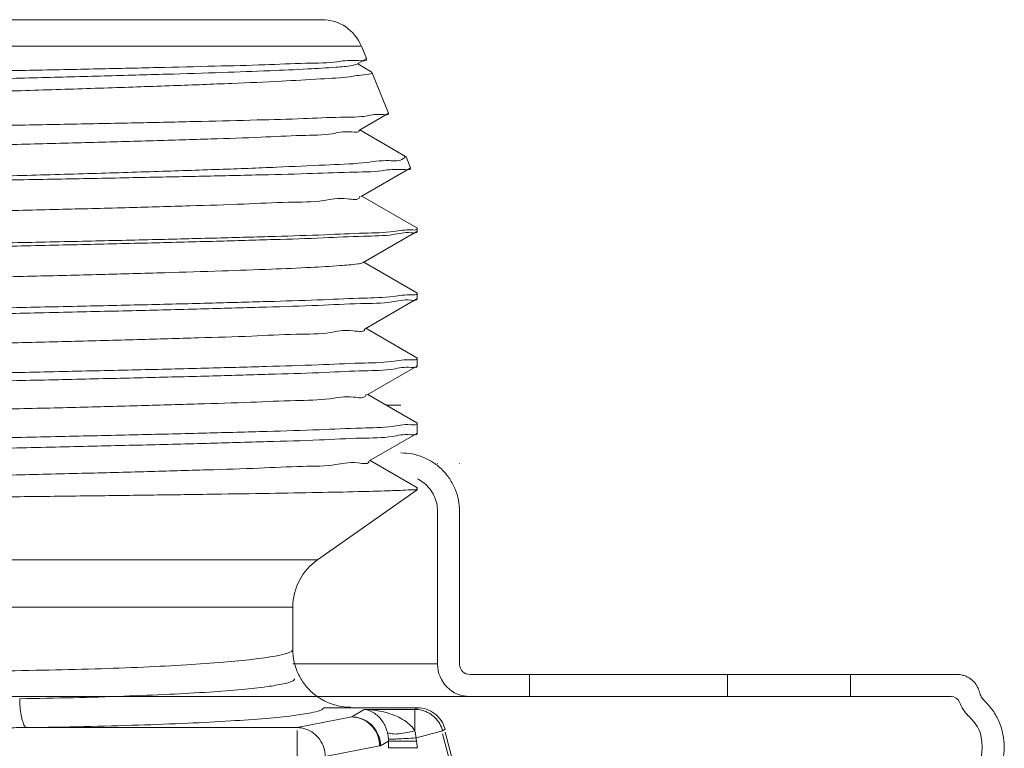
# Model space of a CAD drawing. Extents: x 18.81 to 24.36, y 32.77 to 39.55.
# Drawn here: x 22.53 to 23.84, y 38.59 to 39.55 of the extents above; entities that cross this region are included whole.
import ezdxf

# ---------------------------------------------------------------- set-up
doc = ezdxf.new("R2010")
doc.units = 0
doc.header["$MEASUREMENT"] = 0
doc.layers.get('0').update_dxf_attribs({"linetype": 'CONTINUOUS'})

msp = doc.modelspace()

# ---------------------------------------------------------------- linework, layer by layer
at = {"color": 7, "linetype": 'Continuous', "lineweight": 20}
for p, q in [((21.90002776110954, 39.55374737705893), (22.9343720417725, 39.55374737705893)), ((21.84775510677912, 39.5184890265103), (22.98664469610292, 39.5184890265103)), ((22.98664469610292, 39.5184890265103), (22.99323810131276, 39.50216977575239)), ((22.98076468449721, 39.49465937462033), (22.99291314794998, 39.50167980104385)), ((22.99974014446227, 39.48488590680482), (22.98179552364719, 39.49525508210923)), ((22.99323811258834, 39.50216974793113), (22.99291314794998, 39.50167980104385)), ((22.99974014446227, 39.48488590680482), (23.0005141662191, 39.48416088342582)), ((23.0005141662191, 39.48416088342582), (23.02243248611688, 39.42991113795119)), ((22.98348772342316, 39.40711898172223), (23.02212314501295, 39.42944475738285)), ((23.02212314501295, 39.42944475738285), (23.02243248611688, 39.42991113795119)), ((23.04509857406638, 39.37270555889205), (22.98451363147014, 39.40771183305904)), ((23.04581693260022, 39.37203260158254), (23.04509857406638, 39.37270555889205)), ((23.04581685918642, 39.37203278333988), (23.0516268456735, 39.35765256241076)), ((22.98621073894004, 39.31957863699045), (23.05133168813958, 39.35720760898874)), ((23.05162687067587, 39.35765250039512), (23.05133168813958, 39.35720760898874)), ((23.0602070142646, 39.27800413989401), (22.98723176735949, 39.32016865631958)), ((22.98893372406189, 39.23203816859503), (23.06017460311519, 39.27320280050994)), ((23.06017460311519, 39.27320280050994), (23.06064302627842, 39.27374401804845)), ((23.06064302627842, 39.2775003914581), (23.0602070142646, 39.27800413989401)), ((23.06064302627842, 39.2775003914581), (23.06064302627842, 39.27374401804845)), ((23.06020701389692, 39.19203154090435), (22.98994991403416, 39.23262538716943)), ((23.06020701389692, 39.19203154090435), (23.06064302627842, 39.19152779185564)), ((23.06064302627842, 39.19152779185564), (23.06064302627842, 39.18462998914603)), ((22.99165669288318, 39.14449768818869), (23.06017460397312, 39.184088772588)), ((23.06017460397312, 39.184088772588), (23.06064302627842, 39.18462998914603)), ((23.06020701475484, 39.10605895637684), (22.99266808681424, 39.14508213052049)), ((23.06020701475484, 39.10605895637684), (23.06064302627842, 39.10555520843118)), ((23.06064302627842, 39.10555520843118), (23.06064302627842, 39.0955160433397)), ((22.9943796401338, 39.05695726403764), (23.06017460348288, 39.09497482653655)), ((23.06017460348288, 39.09497482653655), (23.06064302627842, 39.0955160433397)), ((23.06020701401948, 39.02008645874479), (22.99538628251315, 39.05753895745785)), ((23.06020701401948, 39.02008645874479), (23.06064302627842, 39.01958271030888)), ((23.06064302627842, 39.01958271030888), (23.06064302627842, 39.00640200843182)), ((22.9971025576022, 38.96941671977722), (23.06017460287007, 39.0058607908933)), ((23.06064302627842, 39.00640200843182), (23.06017460287007, 39.0058607908933)), ((23.06020701340668, 38.93411386355451), (22.99810449671872, 38.96999569063637)), ((23.06064302627842, 38.93094051261216), (22.92861643015143, 38.83849449474514)), ((23.06064302627842, 38.93094051261216), (23.04843530771931, 38.93094051261216)), ((23.06064302627842, 38.9336100339835), (23.06020701340668, 38.93411386355451)), ((23.06064302627842, 38.93361011438324), (23.06064302627842, 38.93094051261216)), ((22.92861643015143, 38.83849449474514), (22.44264766847503, 38.83849449474514)), ((22.89595222645317, 38.77574714337927), (21.93844757630632, 38.77574714337927)), ((22.89595222645317, 38.71997734637304), (22.89595222645317, 38.77574714337927))]:
    msp.add_line(p, q, dxfattribs=at)
at = {"color": 7, "lineweight": 20}
for p, q in [((23.02015797990034, 39.04322622227338), (23.03898182978939, 39.04322622227338)), ((23.08753742723206, 38.96553726636512), (23.087534591221, 38.96585200265524)), ((23.1166686389333, 38.96587460965585), (23.11667078569766, 38.96553726636512)), ((23.11667078569766, 38.69999851632946), (23.11667078569766, 38.90657075558009)), ((23.08753742723206, 38.69999851632946), (23.08753742723206, 38.90246656580209)), ((22.89595222645317, 38.70071508273716), (23.08753742723206, 38.70071508273716)), ((23.1300235749944, 38.68664572703273), (23.77497448232288, 38.68664572703273)), ((23.20892642083872, 38.68664572703273), (23.20892642083872, 38.65751236856713)), ((23.47115748432488, 38.65751236856713), (23.47115748432488, 38.68664572703273)), ((23.63378789846202, 38.68664572703273), (23.63378789846202, 38.65751236856713)), ((23.76699432063779, 38.65751236856713), (21.05738167616694, 38.65751236856713)), ((23.06039643654458, 38.64251547030158), (22.93656454392577, 38.64251547030158)), ((22.99052157572473, 38.64040319236964), (22.9738218354764, 38.6303996528243)), ((22.99052157572473, 38.64040319236964), (23.05731182768474, 38.64040319236964)), ((23.05731182768474, 38.64040319236964), (23.06039643654458, 38.64251547030158)), ((23.05731182768474, 38.61202323914388), (23.05731182768474, 38.64040319236964)), ((22.9738218354764, 38.6303996528243), (22.90181763690257, 38.61631646007146)), ((22.90181763690257, 38.61631646007146), (22.54372652189489, 38.61631646007146)), ((22.90181763690257, 38.61237903300025), (22.90181763690257, 38.30092528628211)), ((23.0941661887774, 38.6120305917991), (23.09735286144364, 38.61421276089095)), ((23.0941661887774, 38.6080931647279), (23.17989809505861, 38.28813733461228)), ((23.18360011406988, 38.28839620501798), (23.09735286144364, 38.61027533381974)), ((23.01081697432604, 38.5921519559671), (22.9388127757522, 38.5780687630917)), ((23.01081697432604, 38.5921519559671), (23.01197627695718, 38.5921519559671)), ((23.02256157059022, 38.598492796759), (23.01197627695718, 38.59215195547685)), ((23.06071288456974, 38.58946257830863), (23.02255844235359, 38.58946257830863))]:
    msp.add_line(p, q, dxfattribs=at)
at = {"color": 7, "linetype": 'Continuous', "lineweight": 20}
for centre, radius, start, end in [((22.9343720417725, 39.4973695032583), 0.05637787380064661, 22.00000000010015, 90), ((22.97255259846492, 38.77574714337927), 0.0766003720117481, 125.0000000000001, 180)]:
    msp.add_arc(centre, radius, start, end, dxfattribs=at)
at = {"color": 7, "lineweight": 20}
for centre, radius, start, end in [((23.1300235749944, 38.69999851632946), 0.0424861477623304, 180, 270.0000000000004), ((23.1300235749944, 38.69999851632946), 0.01335278929673241, 180, 269.9999999905005), ((23.76699432063778, 38.64537346920646), 0.01213889936066583, 21.43543978752006, 90), ((23.82801027626874, 38.66932890850178), 0.05341115718692965, 201.4354397875166, 224.3462214197251)]:
    msp.add_arc(centre, radius, start, end, dxfattribs=at)
at = {"color": 7, "linetype": 'Continuous', "lineweight": 20}
for points, start_tangent, end_tangent in [([(22.99275673783422, 39.50154361146533), (22.98103756970696, 39.49970555833045), (22.95433980550776, 39.49783008977451), (22.91331407445688, 39.49595525877878), (22.85902673658371, 39.49408107490301), (22.79289357634161, 39.49220745259986), (22.71664817143424, 39.49033440412543), (22.63229619095004, 39.48846198450942), (22.54206021576335, 39.48659023689314), (22.44831544520713, 39.48471909754511), (22.35353530627414, 39.48284857369638), (22.2602213754295, 39.4809786403446), (22.17084114037954, 39.47910931599642), (22.08775636989949, 39.47724052221305), (22.01317110438712, 39.47537230238095), (21.94906779137488, 39.47350473089439), (21.89715127889215, 39.47163782000946), (21.85880412582777, 39.46977143086497), (21.83505907298193, 39.46790561138214), (21.82661290087007, 39.46615398050281)], (0.6566750875912867, -0.754173606894975), (-0.409741114041931, -0.9122018523680366)), ([(21.85235271907843, 39.45192729466302), (21.85898607891975, 39.4537134739034), (21.88161554159635, 39.45603170131136), (21.91903020965304, 39.45834992859677), (21.97019305009506, 39.46066815600475), (22.03368761664179, 39.46298638341273), (22.10775726445997, 39.46530461069813), (22.19035374936161, 39.46762283810611), (22.27919386734464, 39.46994106539152), (22.37182256962272, 39.4722592927995), (22.46568080567494, 39.47457752020747), (22.55817622293804, 39.47689574749288), (22.64675476621586, 39.47921397490085), (22.72897120333545, 39.48153220218627), (22.80255662527238, 39.48385042959423), (22.8654810612557, 39.48616865700221), (22.91600947878751, 39.48848688428762), (22.95274962308772, 39.4908051116956), (22.97469038027624, 39.49312333898102), (22.98062319405037, 39.49492036140238)], (0.8853362098501637, 0.4649513905002832), (0.8791189166222482, 0.4766024868136177)), ([(23.0005191147257, 39.48414853225926), (22.9937086279835, 39.48120497802078), (22.970815993392, 39.47822565238904), (22.93267224740669, 39.47526413812092), (22.8808503873686, 39.47233637311879), (22.81542148016145, 39.46937042987846), (22.73801429591844, 39.46637865368354), (22.65173848017781, 39.46340224854821), (22.56004500949033, 39.46047118311181), (22.46416212216469, 39.45754105894081), (22.36686948257304, 39.45461812625782), (22.27025676467417, 39.45168646799583), (22.17738380158102, 39.44875995225384), (22.08940759472703, 39.44579161724348), (22.00986328964199, 39.44281191682146), (21.94197418095592, 39.43986179946309), (21.8873604171544, 39.4369457424295), (21.84625204766123, 39.43399210917534), (21.82056322225925, 39.4310288361627), (21.81174059437129, 39.42898080118562)], (0.3692035637725149, -0.9293485505975003), (-0.6146042862648589, -0.7888355793857573)), ([(21.9814945136974, 39.40281417465135), (22.05508331021775, 39.40461227916022), (22.13786974994749, 39.40642181428298), (22.22681516856225, 39.40822077169103), (22.32028883557209, 39.4100215205673), (22.41679675729866, 39.41183892444796), (22.51276343354291, 39.41365022750732), (22.60510272490826, 39.41544100485356), (22.6934041872369, 39.4172471057059), (22.77571275830346, 39.41907685450253), (22.84881251647823, 39.42090760131008), (22.9101566498962, 39.42271627262577), (22.95892182724144, 39.42451315728904), (22.99436688843924, 39.42630879808482), (23.0157489324417, 39.42811067451856), (23.02254402618595, 39.4294875604451)], (0.9996570315856224, 0.02618815001908564), (-0.1011766467753914, 0.9948684768085116)), ([(22.01568991826461, 39.37489374374815), (22.08777392854316, 39.37721197115613), (22.16893727183734, 39.37953019844154), (22.25693618353184, 39.3818484258495), (22.34933869385831, 39.38416665313492), (22.44359183791961, 39.38648488054289), (22.53709219188625, 39.38880310795087), (22.6272577827292, 39.3911213352363), (22.71159938894926, 39.39343956264425), (22.78778926067044, 39.39575778992967), (22.85372536369793, 39.39807601733764), (22.90758937261791, 39.40039424474561), (22.94789681523961, 39.40271247203103), (22.97353798356693, 39.405030699439), (22.98387620459975, 39.40717800151222)], (0.9993993677578679, 0.03465405784571671), (-0.1502009668021808, 0.9886554857844518)), ([(22.11693811380381, 39.33533673217479), (22.21256284353618, 39.33821408359193), (22.31319284821296, 39.34109286308511), (22.416206116955, 39.34397307273789), (22.51891891945095, 39.34685463484684), (22.61866010623451, 39.34973750884438), (22.71284215497806, 39.35262173162129), (22.7990243551367, 39.35550729950072), (22.87497628097749, 39.35839414102986), (22.93873867992832, 39.36128217911811), (22.98867605622076, 39.3641714001612), (23.02351862411717, 39.36706193542157), (23.04239084614535, 39.36995395869011), (23.04471751687528, 39.37259208493937)], (0.9995144416061668, 0.03115896372976803), (0.453541868641171, 0.8912349709192716)), ([(23.05130522375283, 39.35718128346312), (23.04002009171747, 39.3553647049055), (23.01307334542396, 39.35354132202875), (22.97111131760834, 39.35171845905405), (22.91516569088259, 39.34989613412035), (22.84661878526496, 39.34807432823078), (22.76717082714735, 39.34625305069994), (22.67879781565906, 39.34443233008444), (22.58369913928789, 39.34261215474103), (22.48424241172388, 39.34079248250887), (22.38290886400569, 39.33897332294768), (22.28223097184033, 39.33715472312072), (22.1847267622663, 39.33533673217479)], (0.7052448634764981, -0.7089638090481176), (-0.9998173703477183, -0.01911088566690524)), ([(21.84681630144411, 39.27697716985947), (21.85874684639824, 39.27930980132395), (21.88627210541939, 39.28164111697789), (21.92861839881737, 39.28397243263183), (21.98459929480561, 39.28630374828575), (22.05264786757235, 39.28863506393969), (22.13086055607996, 39.29096637959363), (22.21705041308922, 39.29329769524757), (22.30880825603299, 39.29562901102408), (22.40357000769013, 39.297960326678), (22.49868834719295, 39.30029164233195), (22.5915066670124, 39.30262295798588), (22.67943327052949, 39.30495427363982), (22.76001373818395, 39.30728558929376), (22.83099944080791, 39.30961690494768), (22.89041028893475, 39.31194822072418), (22.93658996534423, 39.31427953637812), (22.96825210160504, 39.31661085203206), (22.98451611062587, 39.318942167686), (22.9847945098368, 39.31988419587442)], (-0.5985778286921124, 0.8010646559412268), (0.2109023124685289, 0.9775071429894655)), ([(23.05287242544846, 39.27537173661175), (23.02945643726057, 39.27322285436476), (22.99076322246722, 39.27106423014376), (22.93827096381717, 39.26892177129756), (22.87302990940136, 39.26677931698612), (22.79602281907389, 39.26462071899307), (22.71006028537312, 39.26247293795303), (22.61780220461913, 39.26034541507633), (22.51977833113542, 39.25819794840422), (22.41795498115144, 39.25602330490062), (22.31610640255919, 39.25384852792853), (22.21800632212298, 39.2517005968743), (22.12547439601953, 39.24956864723148), (22.04006584993593, 39.24743815409877), (21.96340623715744, 39.24529639470589), (21.89796907316555, 39.2431592019208), (21.84497488009895, 39.24101277529792), (21.8056300884468, 39.23883886826091), (21.78167907166277, 39.23666347395108), (21.77383847610919, 39.23512172024721)], (-0.9990466774297344, 0.04365473990998179), (-0.2813263209669905, -0.9596121618295477)), ([(21.78153138896443, 39.23139400150473), (21.80474955246326, 39.23360692239807), (21.8431603006272, 39.23583513444152), (21.89543430863939, 39.23805295310137), (21.96061343588276, 39.24027617631578), (22.0378372142005, 39.24252257010098), (22.12435380023044, 39.24476390997747), (22.21691942682077, 39.24697628498592), (22.31494168924545, 39.24920190487279), (22.41675428233111, 39.25145568219848), (22.51858650043206, 39.25370964704188), (22.61666134208747, 39.25593573167851), (22.70928910910564, 39.25814836933433), (22.79485094013239, 39.2603617850048), (22.87114995218618, 39.26257259810103), (22.93646344947349, 39.26478424240322), (22.98944128462255, 39.26700866744685), (23.02877545345766, 39.26926162766105), (23.05272186625294, 39.27151626425906), (23.06054554599317, 39.27308271098143)], (0.9993806628431221, -0.03518935542521431), (0.3080028358235677, 0.9513854387810655)), ([(23.05990915059274, 39.27599160324519), (23.05287242544846, 39.27537173661175)], (-0.8071044527736994, -0.5904086739817321), (-0.999046677583794, 0.04365473638430103)), ([(23.06059900876321, 39.27704881032675), (23.05990915059274, 39.27599160324519)], (-0.2030614656503561, -0.9791659926528951), (-0.8071044525963882, -0.5904086742241212)), ([(23.06064302627843, 39.27750039145811), (23.06059900876321, 39.27704881032675)], (-1.224606353822378e-16, -1), (-0.2030615887945891, -0.9791659671149816)), ([(21.84447881731541, 39.18887429515958), (21.84873429350161, 39.19071980586158), (21.86942636449432, 39.1930511215155), (21.90541171605974, 39.19538243716944), (21.95568146418523, 39.19771375282337), (22.01882803720289, 39.20004506847731), (22.09308458747756, 39.20237638413124), (22.1763744283065, 39.20470769990774), (22.26636911134087, 39.20703901556168), (22.36055352011125, 39.2093703312156), (22.45629616122522, 39.21170164686955), (22.55092268761058, 39.21403296252348), (22.64179060030117, 39.21636427817742), (22.72636304155845, 39.21869559383136), (22.80227961920773, 39.22102690948529), (22.86742228381609, 39.22335822526179), (22.9199744223864, 39.22568954091573), (22.95847151694088, 39.22802085656966), (22.98184195732198, 39.2303521722236), (22.98887301158751, 39.23215454711127)], (0.8339202224721337, 0.5518850084501548), (0.8866057513008841, 0.4625259363108136)), ([(23.06064302627843, 39.19152779185564), (23.05953536381871, 39.18977644727788)], (-1.224606353822378e-16, -1), (-0.8954388500148067, -0.4451845301491961)), ([(23.05272186625294, 39.18937857060605), (23.02877544034369, 39.18720341345098), (22.98944124760926, 39.18502987360552), (22.93646340547422, 39.18288386393376), (22.87114991676616, 39.18075018483837), (22.79485092125807, 39.17861730765697), (22.70928910812516, 39.1764819196992), (22.61666136341301, 39.17434728217996), (22.5185865251893, 39.17219967137659), (22.41675426664334, 39.17002516244452), (22.31494163409318, 39.16785083416674), (22.2169193775514, 39.16570367181259), (22.1243537748604, 39.16356928774866), (22.03783717400062, 39.1614069590111), (21.96061338073049, 39.15923975444537), (21.89543426770415, 39.15709490431941), (21.84316027562485, 39.15495526841141), (21.80474953542733, 39.15280560520832), (21.78153138393944, 39.15067069462406), (21.77384081272694, 39.14915121067057)], (-0.9989463869189608, 0.04589244013510291), (-0.2882963267680117, -0.9575412408727219)), ([(21.82273596803461, 39.14564263860645), (21.86963385762106, 39.14791506438462), (21.93067379392586, 39.15019137619159), (22.0054016464347, 39.15250163728344), (22.09149303740383, 39.1548236922588), (22.18551341560831, 39.15712727428845), (22.2841766434729, 39.15939807050095), (22.38655439679959, 39.16167574800064), (22.49064920151414, 39.16397402254371), (22.59247702201839, 39.16626444977698), (22.68928355442366, 39.16854368489926), (22.77994579891477, 39.17084605223086), (22.86094592323932, 39.17314464714732), (22.92958827892595, 39.17541668587916), (22.98537236318845, 39.1777010577611), (23.02691676050575, 39.18001760498587), (23.05225657059098, 39.18233760204628), (23.06055334366592, 39.18397546078297)], (0.9983452874136297, 0.0575038007352313), (0.2866282351139449, 0.9580418857416753)), ([(23.05953536381871, 39.18977644727788), (23.05272186625294, 39.18937857060605)], (-0.8954388504723245, -0.4451845292289503), (-0.9989463869459593, 0.04589243954742495)), ([(21.88490429743356, 39.10679244170704), (21.92912015331496, 39.10912375736098), (21.98695628494328, 39.1114550730149), (22.05679397840469, 39.11378638866884), (22.13667974000435, 39.11611770444534), (22.22437993880461, 39.11844902009928), (22.31744325945999, 39.12078033575322), (22.41326921935012, 39.12311165140715), (22.50918083414391, 39.12544296706109), (22.60249940206867, 39.12777428271503), (22.69061931624554, 39.13010559836896), (22.77108081825217, 39.1324369140229), (22.84163865852908, 39.13476822979939), (22.90032474972364, 39.13709954545333), (22.94550306194835, 39.13943086110726), (22.97591523211307, 39.1417621767612), (22.99071561270095, 39.14409349241514), (22.99068259267052, 39.14421565554635)], (0.9980164994181782, 0.06295289420738275), (-0.2781093215043922, 0.960549428864734)), ([(23.0584976074713, 39.10339037369712), (23.05225657071354, 39.10334363276292), (23.0269167476369, 39.10110541952979), (22.98537232752331, 39.09887053467472), (22.92958824179009, 39.09666669196722), (22.86094590228146, 39.09447474805511), (22.77994576815207, 39.09225718334081), (22.68928350846344, 39.09003597894451), (22.59247699444226, 39.08783709221979), (22.4906491773697, 39.0856274074164), (22.38655436530152, 39.08341015179992), (22.28417663648695, 39.08121276791322), (22.18551344134603, 39.0790220227663), (22.09149304733124, 39.07679964669072), (22.00540162106466, 39.07455944822105), (21.93067375531927, 39.07233062827704), (21.86963384070769, 39.0701345620393), (21.82273596803461, 39.06794224480763)], (-0.9770231910517432, -0.213133019842232), (-0.9984596308886556, -0.05548301979605649)), ([(23.06064175789882, 39.10547179405775), (23.0584976074713, 39.10339037369712)], (-0.03069008144438449, -0.9995289485057134), (-0.9770231918835555, -0.2131330160291199)), ([(23.06064302627843, 39.10555520843118), (23.06064175789882, 39.10547179405775)], (-1.224606353822378e-16, -1), (-0.03069056254542064, -0.9995289337336092)), ([(21.77375843999602, 39.05105202762304), (21.78165102256752, 39.05318299175612), (21.80549678063556, 39.05543236768572), (21.84463629223763, 39.05767883316886), (21.89733466055042, 39.05989632495959), (21.96293457557559, 39.06212064251758), (22.04068822354634, 39.06437225824205), (22.12786572432684, 39.06662275008586), (22.22107901012652, 39.06884469621887), (22.31864447389276, 39.07105657277339), (22.41877058820847, 39.07327216328164), (22.51840868596626, 39.07547771436128), (22.61567009577009, 39.07768479181056), (22.70877191172794, 39.07990761229087), (22.79575295081576, 39.0821583908039), (22.87323883869315, 39.0844097480481), (22.93852180245937, 39.08663338956182), (22.99058412638527, 39.08883600004509), (23.02915936655576, 39.09106096337485), (23.05278266047522, 39.09329687406208), (23.06054438938883, 39.09485376645069)], (0.03615049554604631, 0.9993463572114402), (0.3111300825254454, 0.9503673351645193)), ([(21.84005398015791, 39.01402726685802), (21.84035111814849, 39.01498076978218), (21.85641859635246, 39.01727606156804), (21.88766476808113, 39.0195713533539), (21.93323993114549, 39.02186664513977), (21.99190664698069, 39.02416193692563), (22.06207333953012, 39.02645722871149), (22.14183747199508, 39.02875252049736), (22.22903713405985, 39.03104781240577), (22.32130963713188, 39.03334310419166), (22.4161555320303, 39.03563839597751), (22.51100631305196, 39.03793368776338), (22.60329397539889, 39.04022897954924), (22.69052054135271, 39.0425242713351), (22.77032567450383, 39.04481956312097), (22.8405505491416, 39.04711485490684), (22.89929624976518, 39.04941014669271), (22.94497511808999, 39.05170543860113), (22.97635366138952, 39.054000730387), (22.99258586078835, 39.05629602217287), (22.99300709113646, 39.05736807146507)], (0.2238353642493361, 0.9746269695177571), (0.286734765415478, 0.9580100074123082)), ([(21.77549996244512, 38.9776038392358), (21.79145732743049, 38.979813295096), (21.82369532727168, 38.98202276995309), (21.87137445008037, 38.98423221747916), (21.93325403309013, 38.98644164968516), (22.00772558749506, 38.98865111363437), (22.09285126740172, 38.99086059045243), (22.186414302411, 38.99307003160536), (22.28598036370823, 38.99527944285351), (22.38896010943116, 38.99748885005715), (22.4926735802128, 38.99969823630293), (22.59442312702522, 39.00190761347924), (22.69156296713624, 39.00411701136827), (22.78156698499835, 39.00632646244861), (22.86209114966355, 39.00853591499967), (22.93103850266148, 39.0107453017357), (22.98661650373433, 39.01295462645606), (23.02738203717082, 39.01516399260191), (23.05227355822485, 39.01737337982818), (23.06064175275129, 39.01949923820942)], (-0.1180460640094907, 0.9930081201943252), (0.03079652263476197, 0.9995256746045129)), ([(23.06064175275129, 39.01949923820942), (23.06064302627843, 39.01958271030889)], (0.03079645411084495, 0.9995256767158104), (1.224606353822378e-16, 1)), ([(23.06055296899819, 39.00574714645883), (23.05227370186586, 39.00411196714185), (23.02738321767448, 39.00182190955132), (22.98661882123262, 38.99953183945962), (22.93104064305972, 38.99724175318991), (22.86209339914071, 38.99495162439167), (22.78156923288223, 38.99266142879792), (22.69156508780222, 38.99037123479746), (22.59442497511643, 38.9880810952139), (22.49267480140657, 38.98579097107298), (22.38895850229407, 38.98350079043159), (22.28597669424402, 38.98121060353965), (22.18641033671783, 38.97892044875857), (22.09284831381394, 38.97663029226165), (22.00772449033261, 38.97434012473426), (21.93325461071822, 38.97204997730682), (21.87137520909814, 38.96975982436416), (21.82369566884807, 38.96746963134419), (21.79145742829787, 38.96517941221879), (21.77549996979876, 38.96288921539944), (21.77560506587684, 38.96227739683004)], (-0.2876604993705342, -0.9577324454678848), (0.2278061698310913, -0.9737065004337231)), ([(21.83674961769963, 38.92602428590663), (21.83896579735664, 38.92775968142904), (21.8572856952826, 38.93005497321489), (21.89076028397603, 38.93235026500075), (21.93847954954671, 38.93464555678662), (21.99914803912693, 38.93694084857249), (22.07112002779585, 38.93923614035834), (22.15244416201171, 38.94153143214421), (22.24091636534397, 38.94382672405265), (22.33413957450737, 38.94612201583851), (22.42958868507932, 38.94841730762437), (22.524678948401, 38.95071259941024), (22.61683596544305, 38.95300789119611), (22.70356538517768, 38.95530318298197), (22.78252041634712, 38.95759847476783), (22.85156532917214, 38.95989376655371), (22.9088332269848, 38.96218905833958), (22.95277652415788, 38.964484350248), (22.9822087677018, 38.96677964203386), (22.99633667092746, 38.96907493381973), (22.99631951293437, 38.96912163700525)], (0.6907884426959994, 0.7230569323626157), (-0.352632748502142, 0.9357617991154721)), ([(23.04843530771931, 38.93094051261217), (23.02174562050846, 38.92983386912125), (22.98179411591619, 38.92872053186086), (22.92904288868942, 38.92759564240643), (22.86519927434735, 38.92647262420719), (22.79239015734858, 38.92536002390366), (22.71211490111877, 38.92425269051914), (22.62539685929701, 38.92313990563935), (22.5350625517838, 38.92203334120002), (22.44262004147845, 38.92092673827666)], (-0.9984662820890621, -0.05536319654107554), (-0.9999289455618915, -0.0119207309962128)), ([(23.04843530771931, 38.93094051261217), (23.06019416010937, 38.93309899319217)], (0.994037919716585, 0.1090349217706163), (-0.5445261054781038, 0.838743894435512)), ([(23.06019416010937, 38.93309899319217), (23.06013145345155, 38.93318330446403)], (-0.544525857171775, 0.8387440556399453), (-0.6405549891107034, 0.7679123035382276)), ([(22.89595222645317, 38.71997734637305), (22.8900568687902, 38.71542402208019), (22.87250823880706, 38.71098128592826), (22.84369816064311, 38.70675540849349), (22.80436725927346, 38.70285740136367), (22.75554025329452, 38.6993857673471), (22.69838942462703, 38.69642170296069), (22.6342626157682, 38.69403599993957), (22.56481706167201, 38.69229069723146), (22.49191513259849, 38.69122924465089), (22.41719990137974, 38.69087263339612)], (-0.0001722538874227791, -0.9999999851642991), (-0.9999999999989592, -1.442830739981224e-06)), ([(22.89595215365217, 38.71997734490232), (22.89785604401015, 38.70297832871639), (22.90360554733372, 38.68654946441941), (22.91277562617503, 38.67200446187306), (22.92464515335633, 38.66011724049606), (22.93922633150077, 38.65090586400429), (22.95564646188461, 38.64516025185704), (22.97253795051282, 38.64327197535121)], (-2.754303184290418e-08, -0.9999999999999997), (0.9999999994728108, 3.247119418971441e-05))]:
    msp.add_spline(points, degree=3, dxfattribs=dict(at, start_tangent=start_tangent, end_tangent=end_tangent))
at = {"color": 7, "lineweight": 20}
for points in [[(23.03898182978939, 38.98015552171033), (23.05407279791808, 38.97862785809886), (23.06864939766639, 38.97417557565525), (23.0821072314143, 38.96702950368395), (23.09391522717034, 38.95740194352306), (23.10354230857303, 38.94559568253712), (23.11068916228948, 38.93213818734313), (23.11514263021798, 38.91755996243897), (23.11667001062892, 38.90280391540504)], [(23.77497448232288, 38.68664572703274), (23.78163855853756, 38.68590500981568), (23.78331749468509, 38.68547644415291)], [(23.78331749468509, 38.68547644415291), (23.78560282190266, 38.68472374426415)], [(23.78560282190266, 38.68472374426415), (23.78797834915417, 38.68371852880588), (23.79162277230751, 38.68167138184599)], [(23.79162277230751, 38.68167138184599), (23.79316222837416, 38.68059185071056)], [(23.79316222837416, 38.68059185071056), (23.79368188275967, 38.68019402948098), (23.79847248640373, 38.67550298217031), (23.79903839048136, 38.67478899141074)], [(23.79903839048136, 38.67478899141074), (23.8003158515906, 38.6729953477626)], [(23.8003158515906, 38.6729953477626), (23.80211701625801, 38.66987259113873), (23.80327654346857, 38.66725030943935)], [(23.80327654346857, 38.66725030943935), (23.80443673103525, 38.66357534530077)], [(23.80443690110123, 38.66357538730136), (23.80549439151572, 38.66029516414664)], [(23.80549439151572, 38.66029516414664), (23.80699459305238, 38.65719309657727), (23.80891124453774, 38.65433067006073), (23.81077248983782, 38.65220911346861)], [(23.81077248983782, 38.65220911346861), (23.81121827950628, 38.65177047652521)], [(23.81121827950628, 38.65177047652521), (23.82223806836458, 38.63877131121102), (23.8304838107551, 38.62375881754642), (23.83563538399389, 38.60742928085649), (23.83741854436715, 38.59039522963877)], [(23.83741854436715, 38.59039522963877), (23.83563639467864, 38.57337873721762), (23.83048564712779, 38.5570486721214), (23.82223936844071, 38.54203377604721), (23.81121827950628, 38.52903271621502)]]:
    msp.add_spline(points, degree=3, dxfattribs=at)
msp.add_open_spline([(23.08753634711279, 38.90278131423109), (23.08727962577758, 38.90629559098819), (23.08675759944496, 38.91344164686979), (23.08301461884187, 38.92367051654657), (23.07727625573985, 38.93298503892166), (23.06967305498365, 38.94059064684865), (23.06369231352423, 38.94433728980356), (23.06064302627842, 38.94586413199635)], degree=3, knots=[0, 0, 0, 0, 0.01052904989087655, 0.02141014612704616, 0.03228205259995438, 0.04314604011039387, 0.05333798759989396, 0.05333798759989396, 0.05333798759989396, 0.05333798759989396], dxfattribs=at)
for points, start_tangent, end_tangent in [([(22.89826824333588, 38.68086818087614), (22.895130204062, 38.6777707523006), (22.88377358071561, 38.67425090478427), (22.86202879264875, 38.670526260842), (22.82906017404713, 38.6668343653359), (22.78558913115894, 38.66340498457477), (22.73292757894591, 38.66038412242197), (22.67233222445943, 38.65785701670741), (22.60546778644858, 38.65589815142676), (22.53452573647694, 38.65456415692866)], (-0.0001609881452435932, -0.9999999870414085), (-0.9999018581917407, -0.01400978175076365)), ([(22.54372652189489, 38.61631656204187), (22.54096886572882, 38.61865266368706), (22.53846409251567, 38.62428195234777), (22.53644189649867, 38.63268820806705), (22.53508771884432, 38.64310055583138), (22.53452574137938, 38.65456415692866)], (-0.9784182762507316, 0.2066341614993681), (-0.01222123904408056, 0.9999253178694034)), ([(22.93656454392577, 38.64251547030157), (22.93294153960768, 38.63941659073115), (22.92041618197954, 38.63590041758147), (22.89670343941574, 38.63218684931764), (22.86095421125466, 38.62851168063644), (22.81397506350333, 38.62510149323221), (22.75717291813596, 38.62209895254021), (22.69188732556754, 38.61958752869893), (22.61990564088481, 38.61764078478372), (22.54372652189489, 38.61631646007146)], (-0.07418208476756198, -0.9972447133475005), (-0.999915798476066, -0.01297674681773006)), ([(22.99052157572474, 38.64040319236964), (23.00694803464747, 38.63887223380298), (23.02121313967961, 38.63567768110327), (23.03340564344387, 38.63121197170312), (23.04361321843643, 38.6256615822835), (23.05168830648051, 38.61917525409864), (23.05731182768474, 38.61202323914388)], (0.9995900116849478, -0.02863229888929725), (0.5029251560943976, -0.8643299644044662)), ([(22.99052157572474, 38.64040319236964), (22.99802016655016, 38.63844403147284), (23.00453170839092, 38.63487758629567), (23.01009757463994, 38.63009424701853), (23.01475667093256, 38.62427846856285), (23.01844189546548, 38.61758396802043), (23.02101008324643, 38.61028210594723)], (0.9928345050605833, -0.1194974709402122), (0.2541362697526584, -0.9671684219391182)), ([(23.0941661887774, 38.6120305917991), (23.09031636499744, 38.62126420948466), (23.08422167613056, 38.62918706672927), (23.07627276618023, 38.63527951138907), (23.06707830574693, 38.63909247984989), (23.05731182768474, 38.64040319236964)], (-0.2614636948835601, 0.9652133112726102), (-0.9999922095090037, 0.003947267574057715)), ([(23.09735286144365, 38.61421276089096), (23.09221898734349, 38.62554172427196), (23.08371410858395, 38.63461633098335), (23.0727238231463, 38.64048401850841), (23.06039643654458, 38.64251547030157)], (-0.2588190453983263, 0.9659258262098075), (-1, 1.224606353822378e-16)), ([(22.97382183547641, 38.63039965282431), (22.98557913146946, 38.62848471277075), (22.99619254920485, 38.62303350992499), (23.00462857660856, 38.61457668349803), (23.01006624484265, 38.60393726134581), (23.01197627769255, 38.5921519559671)], (0.9999895461594779, -0.004572479826287229), (0.004550210946597506, -0.999989647736586)), ([(22.97382183547641, 38.63039965282431), (22.98515950972916, 38.62840083266706), (22.99540630325426, 38.62291424241042), (23.00357646743496, 38.61446754610688), (23.00888355005119, 38.60387368683641), (23.01081697432604, 38.5921519559671)], (0.9999019561985244, -0.01400278509312789), (0.01310081940874371, -0.9999141805829237)), ([(22.54372652189489, 38.61631646007146), (22.52174800439979, 38.61610705708296), (22.50140536788108, 38.61584523603094), (22.48258008374199, 38.61559822054394), (22.46513662803058, 38.61539857117275), (22.44892253830785, 38.61525829137948), (22.43377695060602, 38.61517801467985), (22.41951591826246, 38.61515275874056)], (-0.999978994433767, -0.006481565492388194), (-0.9999999999982466, -1.872692255086174e-06)), ([(22.90181763690257, 38.61631646007146), (22.91317347157152, 38.61431133674537), (22.9234330596874, 38.6088076066346), (22.93160281034867, 38.60034113101197), (22.9368999113849, 38.589726999116), (22.9388127757522, 38.57806876309171)], (0.9999019563285939, -0.01400277580519834), (0.01309774647834554, -0.9999142208395625)), ([(23.02101008324643, 38.61028210594723), (23.02175679249716, 38.60697020932147), (23.02224713537772, 38.60378363556162), (23.02250743790398, 38.60076951693788)], (0.2540003468111598, -0.9672041272760424), (0.05352545929825776, -0.9985664851210012)), ([(23.05731182768474, 38.61202321083238), (23.04470381751984, 38.60918134781608), (23.03361669854919, 38.60787265166325), (23.02538793398085, 38.60825496338459), (23.02101017908881, 38.61028213658737)], (-0.9647928863105057, -0.2630108106611657), (-0.6258000390647172, 0.7799835325868095)), ([(23.05731182768474, 38.61202323914388), (23.05812854624379, 38.60875465334895), (23.05866426902313, 38.60559361116718), (23.05894678577983, 38.60261178272552)], (0.2802985215634161, -0.9599128808435499), (0.05863873637202691, -0.9982792688404845)), ([(23.058945608953, 38.60261152461291), (23.06932815169641, 38.6053752423809), (23.07877612565691, 38.60790685133942), (23.086452443685, 38.60996369572693), (23.09172922258124, 38.61137760610627), (23.0941661887774, 38.6120305917991)], (0.96655033675634, 0.2564769902275949), (0.9659250941458705, 0.2588217774826753)), ([(23.05894829057882, 38.60259397810275), (23.04562061918351, 38.60183982954644), (23.03420421568121, 38.60123800309725), (23.02615722257004, 38.60086536778002), (23.02250742981496, 38.60076951975678)], (-0.998308966240461, -0.05813095495432868), (-0.9992028320330787, 0.0399211780521982)), ([(23.02250743790398, 38.60076951693788), (23.02255134511464, 38.59963477594027), (23.02256157059022, 38.598492796759)], (0.05351911801863746, -0.9985668250079749), (-0.005900691857783144, -0.9999825907662591)), ([(23.02256157059022, 38.598492796759), (23.02255922147129, 38.59397539509917), (23.02255844235359, 38.58946257830863)], (-0.0006944931842790309, -0.9999997588395796), (7.329027130546853e-07, -0.9999999999997315)), ([(23.0595857762783, 38.59818995087638), (23.04865650027934, 38.59821285267178), (23.03873989124835, 38.59825926207957), (23.03066867146177, 38.59832528204051), (23.02512060088863, 38.59840536864865), (23.02256156495243, 38.598492796759)], (-0.9999995693997665, 0.0009280087725033928), (-0.9958535771779077, 0.09097061515657283)), ([(23.058945608953, 38.60261152461291), (23.05928382680388, 38.60039522913614), (23.05958577615574, 38.59818995075382)], (0.1584091137939, -0.9873735628762962), (0.127927847508651, -0.991783477293206)), ([(23.05958577615574, 38.59818995075382), (23.06014919542353, 38.59382416194293), (23.06071288456974, 38.58946257830863)], (0.1279007111499056, -0.9917869771716852), (0.128263607965566, -0.991740110548956))]:
    msp.add_spline(points, degree=3, dxfattribs=dict(at, start_tangent=start_tangent, end_tangent=end_tangent))
for points in [[(23.789824829016, 38.63199491454571), (23.80495297092146, 38.61562910126565), (23.80684696510232, 38.61167467174314), (23.80822747503733, 38.59039666096125)], [(23.80822747503733, 38.59039666096125), (23.80684512038633, 38.56912321263539), (23.80494980784459, 38.5651709456609), (23.78982466272136, 38.54880809829336)]]:
    msp.add_open_spline(points, degree=3, dxfattribs=at)

doc.saveas('drawing.dxf')
